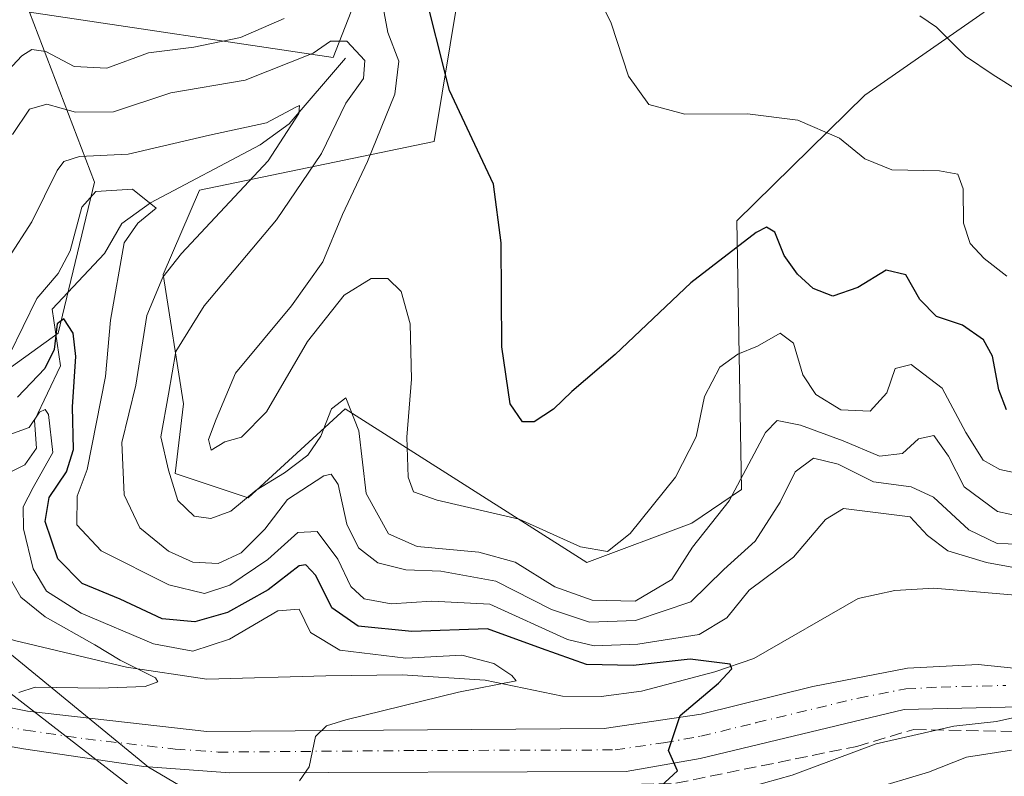
# Model space of a CAD drawing. Units: metres. Extents: x 587507 to 590996, y 4685046 to 4687385.
# Drawn here: x 590670 to 590801, y 4685562 to 4685662 of the extents above; entities that cross this region are included whole.
import ezdxf

# ---------------------------------------------------------------- set-up
doc = ezdxf.new("R2010")
doc.units = ezdxf.units.M
doc.header["$MEASUREMENT"] = 0
doc.linetypes.add('DGN Style 3', pattern=[2.307223458686699, 1.648016756204785, -0.6592067024819142])
doc.linetypes.add('DGN Style 4', pattern=[2.6384748266838614, 1.318413404963828, -0.6592067024819142, 0.001648016756204785, -0.6592067024819142])
for name, color, linetype, lineweight in [('Arbolado forestal CxS', 92, 'Continuous', 0), ('Corriente natural lineal', 142, 'Continuous', 13), ('Curva de nivel maestra', 30, 'Continuous', 30), ('Curva de nivel normal', 30, 'Continuous', 0), ('Pastizal CxS', 92, 'Continuous', 0), ('Pista pavimentada Cxs', 135, 'Continuous', 0), ('Pista pavimentada eje', 135, 'DGN Style 4', 0), ('Suelo desnudo CxS', 253, 'Continuous', 0), ('Talud superficial', 30, 'DGN Style 3', 0), ('Vía pecuaria CxS', 92, 'Continuous', 13)]:
    doc.layers.add(name, color=color, linetype=linetype, lineweight=lineweight)

msp = doc.modelspace()

# ---------------------------------------------------------------- linework, layer by layer
at = {"layer": 'Arbolado forestal CxS', "color": 92, "linetype": 'Continuous', "lineweight": 0}
for points in [[(590719.0154999997, 4685676.4913, 347.0602000000072), (590711.5743000006, 4685657.358100001, 340.5728999999992), (590671.2938999999, 4685663.3619, 349.7075999999943), (590679.8766999999, 4685640.817500001, 333.8699000000051), (590675.0937000001, 4685620.779899999, 327.9159999999974), (590658.0663000002, 4685608.537900001, 325.2602000000043), (590664.8569, 4685634.376700001, 339.4535999999935), (590662.7106999997, 4685647.2589, 345.3934000000008), (590638.0336999996, 4685653.700300001, 346.5662000000011), (590631.4890999999, 4685653.045499999, 345.6698999999935), (590605.8466999996, 4685650.480699999, 335.5981999999931), (590608.9197000006, 4685637.261499999, 331.7789000000048), (590601.3554999996, 4685631.468499999, 326.6849999999977), (590580.4435000002, 4685627.444900001, 328.5391999999993), (590575.8945000004, 4685638.833100001, 325.164499999999), (590592.9716999996, 4685647.2599, 330.4104999999981), (590589.6709000003, 4685659.300899999, 338.6428000000014), (590580.0789000001, 4685666.826900001, 341.1106)], [(590719.0154999997, 4685676.4913, 347.0602000000072), (590711.5743000006, 4685657.358100001, 340.5728999999992), (590671.2938999999, 4685663.3619, 349.7075999999943), (590679.8766999999, 4685640.817500001, 333.8699000000051), (590675.0937000001, 4685620.779899999, 327.9159999999974), (590658.0663000002, 4685608.537900001, 325.2602000000043), (590664.8569, 4685634.376700001, 339.4535999999935), (590662.7106999997, 4685647.2589, 345.3934000000008), (590638.0336999996, 4685653.700300001, 346.5662000000011), (590631.4890999999, 4685653.045499999, 345.6698999999935), (590605.8466999996, 4685650.480699999, 335.5981999999931), (590608.9197000006, 4685637.261499999, 331.7789000000048), (590601.3554999996, 4685631.468499999, 326.6849999999977), (590580.4435000002, 4685627.444900001, 328.5391999999993), (590575.8945000004, 4685638.833100001, 325.164499999999), (590592.9716999996, 4685647.2599, 330.4104999999981), (590589.6709000003, 4685659.300899999, 338.6428000000014), (590580.0789000001, 4685666.826900001, 341.1106)], [(590797.8973000003, 4685663.360300001, 361.8831999999966), (590782.0862999996, 4685652.354499999, 357.0026999999973), (590765.1001000004, 4685635.6665, 351.6944999999978), (590765.7096999995, 4685600.024499999, 340.6796000000031), (590759.1237000005, 4685595.585700001, 342.7646999999997), (590745.2055000003, 4685590.362700001, 344.8935999999958), (590713.1372999996, 4685610.760500001, 341.0265000000072), (590700.2626999998, 4685598.951300001, 341.1091000000015), (590690.6064999999, 4685602.172499999, 340.7066999999952), (590691.6857000003, 4685611.419500001, 341.3196000000025), (590688.9880999997, 4685628.5437, 333.9309999999969), (590693.8249000004, 4685639.7445, 332.9789000000019), (590724.9401000004, 4685646.1851, 348.9186999999947), (590728.1583000004, 4685665.507900001, 352.4734999999928)], [(590797.8973000003, 4685663.360300001, 361.8831999999966), (590782.0862999996, 4685652.354499999, 357.0026999999973), (590765.1001000004, 4685635.6665, 351.6944999999978), (590765.7096999995, 4685600.024499999, 340.6796000000031), (590759.1237000005, 4685595.585700001, 342.7646999999997), (590745.2055000003, 4685590.362700001, 344.8935999999958), (590713.1372999996, 4685610.760500001, 341.0265000000072), (590700.2626999998, 4685598.951300001, 341.1091000000015), (590690.6064999999, 4685602.172499999, 340.7066999999952), (590691.6857000003, 4685611.419500001, 341.3196000000025), (590688.9880999997, 4685628.5437, 333.9309999999969), (590693.8249000004, 4685639.7445, 332.9789000000019), (590724.9401000004, 4685646.1851, 348.9186999999947), (590728.1583000004, 4685665.507900001, 352.4734999999928)]]:
    msp.add_polyline3d(points, dxfattribs=at)
at = {"layer": 'Corriente natural lineal', "color": 142, "linetype": 'Continuous', "lineweight": 13}
for points in [[(590713.2001, 4685657.270099999, 340.7350000000006), (590705.7401000002, 4685648.5701, 336.8724999999977), (590701.8601000002, 4685645.7601, 335.8108999999968), (590687.3101000004, 4685638.090100001, 330.9585999999982), (590683.5201000003, 4685635.340100001, 329.389599999995), (590681.2200999996, 4685631.340100001, 329.0754000000015), (590674.2901, 4685623.940099999, 329.4401999999973), (590675.3800999997, 4685616.4301, 326.7606999999989), (590671.9200999998, 4685609.210100001, 323.789300000004), (590672.2200999996, 4685605.5101, 320.5831000000035), (590670.6601, 4685603.3301, 318.8708000000042), (590663.2500999998, 4685599.640100001, 317.4038), (590658.8601000002, 4685599.090100001, 316.7026000000042), (590655.1501000002, 4685600.460100001, 316.1919999999955), (590651.2100999998, 4685603.200099999, 315.040599999993), (590647.3300999999, 4685607.350099999, 315.3641999999964), (590643.2901, 4685610.360099999, 315.4158000000025), (590638.5500999996, 4685612.610099999, 315.6662000000069), (590633.4401000004, 4685613.040100001, 316.3332999999984), (590628.5301000001, 4685611.7401, 313.4998999999953), (590624.7801000001, 4685609.020099999, 311.6129999999976), (590619.9001000002, 4685595.2501, 308.926999999996)], [(590802.0500999996, 4685586.0101, 329.9731000000029), (590791.2401000002, 4685586.9301, 328.3766999999934), (590786.0601000004, 4685586.640100001, 327.6723999999958), (590781.2001, 4685585.5701, 327.4449000000022), (590767.3701, 4685577.600099999, 326.8690999999963), (590762.2001, 4685575.840100001, 327.3497999999963), (590752.4401000004, 4685573.290100001, 324.739499999996), (590747.1101000002, 4685572.5701, 324.1781000000047), (590741.9700999996, 4685572.610099999, 322.7755000000034), (590731.7100999998, 4685574.7501, 321.0975000000035), (590720.7200999996, 4685575.440099999, 321.7945999999938), (590710.5800999999, 4685575.3301, 319.3580999999977), (590694.8101000004, 4685574.890100001, 319.0078000000067), (590684.1401000004, 4685576.470100001, 317.9741000000067), (590669.2701000003, 4685580.020099999, 314.2966000000015), (590659.7301000003, 4685583.210100001, 312.1582999999956), (590649.6201, 4685586.140100001, 311.3120000000054), (590635.2600999996, 4685591.9801, 309.9478999999992), (590629.9700999996, 4685593.220100001, 309.4836000000068), (590619.9001000002, 4685595.2501, 308.926999999996)]]:
    msp.add_polyline3d(points, dxfattribs=at)
at = {"layer": 'Curva de nivel maestra', "color": 30, "linetype": 'Continuous', "lineweight": 30, "flags": 128}
for points, elevation in [([(590800.8899999997, 4685610.610099999), (590799.8700000001, 4685613.270099999), (590799, 4685617.720100001), (590797.8399999999, 4685619.9101), (590795.04, 4685621.8301), (590791.5700000003, 4685623.0101), (590789.4000000004, 4685625.2401), (590787.5, 4685628.5001), (590784.9000000004, 4685629.130100001), (590781.1500000004, 4685626.8201), (590777.8600000005, 4685625.6801), (590775.2199999997, 4685626.710100001), (590773.1399999997, 4685628.620100001), (590771.4000000004, 4685631.0701), (590770.1299999999, 4685634.1801), (590769.04, 4685634.8201), (590767.6799999997, 4685634.1501), (590759.0099999999, 4685627.470100001), (590748.9699999997, 4685617.9301), (590743.2300000004, 4685613.020099999), (590740.7800000003, 4685610.690099999), (590738.2199999997, 4685609.020099999), (590736.6799999997, 4685609.020099999), (590735.0300000003, 4685611.420100001), (590733.9199999999, 4685618.960100001), (590733.8499999996, 4685632.7601), (590732.8200000003, 4685640.5601), (590730.3600000005, 4685645.8101), (590726.9900000002, 4685652.960100001), (590723.4199999999, 4685667.270099999)], 350), ([(590755.0199999996, 4685560.6801), (590757.25, 4685562.7301), (590756.0499999998, 4685565.4101), (590757.5999999996, 4685570.050100001), (590762.6799999997, 4685574.350099999), (590764.4500000002, 4685576.2301), (590764.2000000002, 4685576.860099999), (590758.9000000004, 4685577.540100001), (590751.3600000005, 4685576.6801), (590745.1600000003, 4685576.8201), (590739.1699999999, 4685578.940099999), (590732.04, 4685581.540100001), (590722, 4685581.210100001), (590714.8799999999, 4685581.9001), (590711.3899999997, 4685584.3301), (590709.2599999999, 4685588.620100001), (590707.9299999997, 4685590.040100001), (590707.0499999998, 4685589.9101), (590702.9299999997, 4685586.720100001), (590697.5499999998, 4685583.720100001), (590693.2199999997, 4685582.5001), (590688.8899999997, 4685582.9001), (590683.3200000003, 4685585.4801), (590678.2400000002, 4685587.5601), (590675.0199999996, 4685590.8201), (590673.3399999999, 4685595.780099999), (590673.8799999999, 4685598.9801), (590676.2000000002, 4685602.360099999), (590677.0899999999, 4685605.360099999), (590676.9800000004, 4685611.020099999), (590677.4100000003, 4685617.700099999), (590677.0599999996, 4685620.790100001), (590675.8200000003, 4685622.700099999), (590674.9400000004, 4685622.0001), (590674.54, 4685618.620100001), (590673.2999999998, 4685616.0701), (590669.6799999997, 4685612.300100001)], 325)]:
    msp.add_lwpolyline(points, dxfattribs=dict(at, elevation=elevation))
at = {"layer": 'Curva de nivel normal', "color": 30, "linetype": 'Continuous', "lineweight": 0, "flags": 128}
for points, elevation in [([(590705.04, 4685662.520099999), (590699.2699999996, 4685660.020099999), (590693.0700000003, 4685658.700099999), (590687.0599999996, 4685657.970100001), (590681.5199999996, 4685655.950099999), (590677.2000000002, 4685656.140100001), (590673.4600000001, 4685658.1601), (590671.5700000003, 4685658.420100001), (590670.25, 4685657.5601), (590664.1399999997, 4685651.0701), (590659.4100000003, 4685645.210100001), (590655.2599999999, 4685642.4801), (590651.5599999996, 4685642.8301), (590649, 4685644.2301), (590645.9199999999, 4685644.9801), (590642.7599999999, 4685645.550100001), (590638.8099999996, 4685649.450099999), (590634.7999999998, 4685651.620100001), (590629.5599999996, 4685652.610099999), (590625.8399999999, 4685654.4801), (590625.6799999997, 4685659.7601), (590627.0700000003, 4685668.6801)], 345), ([(590800.9100000003, 4685628.340100001), (590797.9100000003, 4685630.690099999), (590796.04, 4685632.690099999), (590795.1500000004, 4685635.360099999), (590795.1299999999, 4685639.9101), (590794.4199999999, 4685641.850099999), (590792, 4685642.3201), (590785.6799999997, 4685642.460100001), (590782.0700000003, 4685643.890100001), (590778.7100000001, 4685646.630100001), (590773.2100000001, 4685649.020099999), (590766.54, 4685649.860099999), (590758.2100000001, 4685649.850099999), (590753.4500000002, 4685651.130100001), (590750.7400000002, 4685654.890100001), (590748.4299999997, 4685661.9101), (590745.4600000001, 4685667.9801)], 355.0000000000001), ([(590804.9400000004, 4685601.620100001), (590799.9900000002, 4685602.690099999), (590797.7599999999, 4685603.9101), (590795.4600000001, 4685607.620100001), (590792.3200000003, 4685613.4801), (590788.2300000004, 4685616.600099999), (590786.1100000005, 4685616.100099999), (590784.9900000002, 4685612.860099999), (590782.7999999998, 4685610.4301), (590778.9199999999, 4685610.610099999), (590775.5800000001, 4685612.620100001), (590773.8700000001, 4685615.2601), (590772.5999999996, 4685619.440099999), (590770.8499999996, 4685620.790100001), (590767.8300000001, 4685619.0601), (590765.2199999997, 4685618.0001), (590762.8700000001, 4685616.270099999), (590760.8300000001, 4685612.360099999), (590759.6900000004, 4685607.020099999), (590756.9699999997, 4685601.690099999), (590750.9400000004, 4685594.1801), (590747.9600000001, 4685591.8201), (590744.3700000001, 4685592.4301), (590736.2100000001, 4685596.0801), (590725.3700000001, 4685598.600099999), (590722.2199999997, 4685599.7301), (590721.5199999996, 4685601.670100001), (590721.3200000003, 4685606.9801), (590721.9400000004, 4685614.670100001), (590721.7800000003, 4685622.020099999), (590720.5899999999, 4685626.290100001), (590718.7999999998, 4685628.030099999), (590716.5800000001, 4685628.020099999), (590713.0099999999, 4685625.840100001), (590708.1399999997, 4685619.6601), (590702.7300000004, 4685610.340100001), (590699.3799999999, 4685606.9801), (590697.1900000004, 4685606.340100001), (590695.3700000001, 4685605.2601), (590695.04, 4685606.6601), (590696.04, 4685609.360099999), (590698.5999999996, 4685615.4901), (590706.0499999998, 4685624.420100001), (590710.2000000002, 4685630.2401), (590712.79, 4685636.540100001), (590716.1200000001, 4685643.5601), (590719.7199999997, 4685652.5001), (590720.2599999999, 4685656.880100001), (590718.79, 4685660.6801), (590718.0700000003, 4685664.6801)], 345), ([(590802.4400000004, 4685652.950099999), (590799.1200000001, 4685655.050100001), (590795.4400000004, 4685657.530099999), (590791.5800000001, 4685661.370100001), (590789.4000000004, 4685662.860099999)], 360), ([(590806.2300000004, 4685595.720100001), (590799.6600000003, 4685597.140100001), (590795.25, 4685600.390100001), (590793.1799999997, 4685604.470100001), (590791.2199999997, 4685607.1801), (590789.2000000002, 4685606.780099999), (590787.0700000003, 4685604.800100001), (590784.04, 4685604.460100001), (590779.2100000001, 4685606.5101), (590773.5700000003, 4685608.590100001), (590770.4600000001, 4685609.200099999), (590768.9000000004, 4685607.600099999), (590764.0700000003, 4685598.540100001), (590759.2100000001, 4685592.380100001), (590756.4699999997, 4685588.090100001), (590751.5999999996, 4685585.2301), (590745.9000000004, 4685585.360099999), (590740.9699999997, 4685587.110099999), (590735.7199999997, 4685590.390100001), (590730.9000000004, 4685591.720100001), (590722.7199999997, 4685592.4801), (590718.8899999997, 4685594.1601), (590715.9400000004, 4685599.4901), (590714.9500000002, 4685607.800100001), (590713.2300000004, 4685612.220100001), (590711.3499999996, 4685610.7601), (590709.9400000004, 4685607.100099999), (590708.1799999997, 4685604.600099999), (590705.0899999999, 4685602.2401), (590701.3300000001, 4685599.950099999), (590697.9900000002, 4685597.170100001), (590695.3300000001, 4685596.170100001), (590693.1200000001, 4685596.520099999), (590690.9400000004, 4685598.5601), (590689.7000000002, 4685602.590100001), (590688.6799999997, 4685607.020099999), (590689.7300000004, 4685612.690099999), (590690.6799999997, 4685618.360099999), (590694.4500000002, 4685624.390100001), (590704.0199999996, 4685635.8301), (590710.0300000003, 4685644.620100001), (590713.2199999997, 4685651.270099999), (590715.5999999996, 4685654.5801), (590715.7400000002, 4685656.9301), (590713.3899999997, 4685659.530099999), (590711.2199999997, 4685659.520099999), (590708.8899999997, 4685657.920100001), (590699.8899999997, 4685654.340100001), (590690.0199999996, 4685652.640100001), (590682.4299999997, 4685650.1501), (590677.3600000005, 4685650.0801), (590673.5700000003, 4685651.170100001), (590671.29, 4685650.5101), (590669.0099999999, 4685647.130100001)], 340), ([(590805.4600000001, 4685592.710100001), (590799.6200000001, 4685592.880100001), (590795.8700000001, 4685594.700099999), (590791.1799999997, 4685599.0001), (590788.2199999997, 4685600.370100001), (590783.2199999997, 4685601.040100001), (590778.5599999996, 4685603.380100001), (590775.29, 4685604.200099999), (590772.8300000001, 4685602.360099999), (590770.8600000005, 4685598.360099999), (590767.54, 4685593.200099999), (590763.4000000004, 4685589.420100001), (590758.9800000004, 4685585.130100001), (590751.6500000004, 4685582.6601), (590745.54, 4685582.440099999), (590740.5199999996, 4685584.120100001), (590733.1299999999, 4685587.860099999), (590725.8600000005, 4685589.220100001), (590721.2100000001, 4685589.390100001), (590717.4699999997, 4685590.3201), (590714.9199999999, 4685592.290100001), (590713.3600000005, 4685595.440099999), (590712.2300000004, 4685600.690099999), (590711.29, 4685602.0801), (590710.3200000003, 4685601.870100001), (590705.4900000002, 4685598.690099999), (590702.4900000002, 4685594.790100001), (590699.3399999999, 4685591.620100001), (590696.2999999998, 4685590.200099999), (590692.9299999997, 4685590.4001), (590689.7199999997, 4685591.860099999), (590685.9100000003, 4685594.970100001), (590683.8399999999, 4685599.350099999), (590683.54, 4685606.280099999), (590685.4000000004, 4685613.870100001), (590686.8200000003, 4685623.120100001), (590688.9800000004, 4685628.220100001), (590691.4299999997, 4685631.3301), (590702.9199999999, 4685643.640100001), (590707.0199999996, 4685649.920100001), (590707.0800000001, 4685650.960100001), (590706.5899999999, 4685650.780099999), (590702.7000000002, 4685648.6801), (590695.1399999997, 4685647.050100001), (590684.3700000001, 4685644.520099999), (590677.8899999997, 4685644.200099999), (590675.8300000001, 4685643.540100001), (590674.9400000004, 4685642.340100001), (590671.5800000001, 4685635.530099999), (590668.4400000004, 4685630.690099999)], 335), ([(590803.54, 4685589.360099999), (590798.2199999997, 4685590.370100001), (590793.0800000001, 4685591.9001), (590790.4000000004, 4685593.9301), (590788.0800000001, 4685596.420100001), (590779.2400000002, 4685597.5001), (590776.8600000005, 4685596.050100001), (590772.5999999996, 4685591.0701), (590766.7199999997, 4685586.690099999), (590763.7699999996, 4685583.030099999), (590760.1200000001, 4685580.8101), (590751.9800000004, 4685579.530099999), (590746.1600000003, 4685579.280099999), (590742.6200000001, 4685580.1501), (590732.3200000003, 4685584.8101), (590724.6399999997, 4685585.220100001), (590719.25, 4685584.860099999), (590715.6500000004, 4685585.520099999), (590713.9199999999, 4685587.1501), (590712.1900000004, 4685590.780099999), (590709.4299999997, 4685594.450099999), (590706.8899999997, 4685594.350099999), (590702.9100000003, 4685590.7501), (590697.8700000001, 4685587.340100001), (590694.4800000004, 4685586.2401), (590689.75, 4685587.380100001), (590680.79, 4685591.880100001), (590677.5499999998, 4685595.360099999), (590677.5800000001, 4685599.1501), (590678.9400000004, 4685602.690099999), (590681.3700000001, 4685615.050100001), (590682.0199999996, 4685622.520099999), (590683.8099999996, 4685632.7501), (590685.6600000003, 4685635.350099999), (590688.0599999996, 4685637.340100001), (590684.9400000004, 4685639.880100001), (590680.0800000001, 4685639.5701), (590678.2100000001, 4685637.4901), (590676.6900000004, 4685631.690099999), (590675.0800000001, 4685628.690099999), (590672.2400000002, 4685625.360099999), (590668.6100000005, 4685617.960100001)], 330), ([(590707.0999999996, 4685561.4001), (590708.3700000001, 4685563.2601), (590709.2100000001, 4685567.2501), (590710.6699999999, 4685568.670100001), (590713.2199999997, 4685569.460100001), (590728.1600000003, 4685573.170100001), (590735.8499999996, 4685574.640100001), (590735.2400000002, 4685575.370100001), (590732.8799999999, 4685576.950099999), (590728.6200000001, 4685578.040100001), (590721.1799999997, 4685577.640100001), (590712.4199999999, 4685578.720100001), (590708.5700000003, 4685581.050100001), (590707.0599999996, 4685584.1801), (590704.2199999997, 4685583.9301), (590697.8200000003, 4685580.1601), (590692.9500000002, 4685578.5701), (590687.7199999997, 4685579.5801), (590678.1399999997, 4685583.640100001), (590673.5199999996, 4685586.5601), (590671.7800000003, 4685589.5101), (590670.4699999997, 4685594.840100001), (590670.4199999999, 4685597.7501), (590671.75, 4685600.290100001), (590674.3899999997, 4685604.960100001), (590673.79, 4685610.0001), (590673.3600000005, 4685610.640100001), (590672.5800000001, 4685610.3101), (590671.2100000001, 4685608.270099999), (590668.6500000004, 4685607.3201)], 320), ([(590668.1799999997, 4685589.170100001), (590670.1200000001, 4685585.770099999), (590673.3399999999, 4685583.1501), (590679.9400000004, 4685579.420100001), (590683.3200000003, 4685577.4101), (590687.9699999997, 4685575.0601), (590688.2999999998, 4685574.520099999), (590686.6200000001, 4685573.9001), (590680.5300000003, 4685573.6801), (590672.0099999999, 4685573.8101), (590669.8700000001, 4685573.100099999)], 315), ([(590759.1200000001, 4685558.4301), (590772.4400000004, 4685562.1501), (590783.5800000001, 4685566.3101), (590793.8799999999, 4685568.630100001), (590799.5300000003, 4685569.2601), (590804.2800000003, 4685570.3301)], 330), ([(590782.54, 4685560.1601), (590790.5499999998, 4685562.530099999), (590795.5899999999, 4685564.5101), (590801.5499999998, 4685565.460100001)], 335)]:
    msp.add_lwpolyline(points, dxfattribs=dict(at, elevation=elevation))
at = {"layer": 'Pastizal CxS', "color": 92, "linetype": 'Continuous', "lineweight": 0}
for points in [[(590840.0713000001, 4685443.094500001, 354.5341999999946), (590804.6244999999, 4685459.0141, 347.777700000006), (590769.1787, 4685485.7885, 348.3708000000042), (590719.2638999998, 4685519.7993, 339.1824000000051), (590663.5610999997, 4685555.257099999, 316.8230999999942), (590641.1360999999, 4685571.9001, 312.3159000000014), (590617.2632999998, 4685584.202500001, 309.3175999999949), (590586.8803000003, 4685601.568700001, 306.3867000000027), (590571.8135000002, 4685606.9517, 304.9413000000059), (590562.4835000001, 4685625.3299, 317.2792999999947), (590595.9232999999, 4685612.785700001, 310.1413999999932), (590630.6473000003, 4685596.8651, 309.8729000000022), (590665.3705000002, 4685580.945900001, 313.3329999999987), (590687.0733000003, 4685563.2169, 317.4176000000007), (590715.2851, 4685546.573100001, 333.8013999999966), (590747.1149000004, 4685524.140900001, 346.943299999999), (590787.8759000005, 4685504.888300001, 349.0800000000018), (590794.1158999996, 4685495.861300001, 348.6756000000024), (590857.2267000005, 4685453.145300001, 358.4171000000061), (590933.3305000003, 4685416.928500001, 371.9940999999963)], [(590562.4835000001, 4685625.3299, 317.2792999999947), (590595.9232999999, 4685612.785700001, 310.1413999999932), (590630.6473000003, 4685596.8651, 309.8729000000022), (590665.3705000002, 4685580.945900001, 313.3329999999987), (590687.0733000003, 4685563.2169, 317.4176000000007), (590715.2851, 4685546.573100001, 333.8013999999966), (590747.1149000004, 4685524.140900001, 346.943299999999), (590787.8759000005, 4685504.888300001, 349.0800000000018)]]:
    msp.add_polyline3d(points, dxfattribs=at)
at = {"layer": 'Pista pavimentada Cxs', "color": 135, "linetype": 'Continuous', "lineweight": 0}
for points in [[(590519.5900999998, 4685642.620100001, 301.8159000000014), (590554.0601000004, 4685617.7601, 303.9652999999962), (590579.4600999998, 4685601.880100001, 305.8353000000061), (590594.0100999996, 4685595.4101, 306.9918000000035), (590604.4700999996, 4685589.6801, 308.1350999999996), (590613.5601000004, 4685585.530099999, 309.1793999999936), (590625.0201000003, 4685581.090100001, 310.5047999999952), (590641.2200999996, 4685576.5801, 312.3706999999995), (590652.2901, 4685574.340100001, 313.5265000000072), (590671.0301000001, 4685570.610099999, 315.4413999999961), (590694.8000999996, 4685567.9301, 318.2746000000043), (590747.4901000002, 4685568.340100001, 324.014599999995), (590760.3701, 4685570.2401, 325.4318000000058), (590775.1801000005, 4685573.890100001, 327.3545000000013), (590787.7500999998, 4685576.3201, 328.591499999995), (590797.1001000004, 4685576.8201, 329.3689000000013), (590808.7600999996, 4685575.630100001, 330.420499999993)], [(590519.5900999998, 4685642.620100001, 301.8159000000014), (590554.0601000004, 4685617.7601, 303.9652999999962), (590579.4600999998, 4685601.880100001, 305.8353000000061), (590594.0100999996, 4685595.4101, 306.9918000000035), (590604.4700999996, 4685589.6801, 308.1350999999996), (590613.5601000004, 4685585.530099999, 309.1793999999936), (590625.0201000003, 4685581.090100001, 310.5047999999952), (590641.2200999996, 4685576.5801, 312.3706999999995), (590652.2901, 4685574.340100001, 313.5265000000072), (590671.0301000001, 4685570.610099999, 315.4413999999961), (590694.8000999996, 4685567.9301, 318.2746000000043), (590747.4901000002, 4685568.340100001, 324.014599999995), (590760.3701, 4685570.2401, 325.4318000000058), (590775.1801000005, 4685573.890100001, 327.3545000000013), (590787.7500999998, 4685576.3201, 328.591499999995), (590797.1001000004, 4685576.8201, 329.3689000000013), (590808.7600999996, 4685575.630100001, 330.420499999993)], [(590804.5100999996, 4685571.2601, 330.9219000000012), (590787.2901, 4685570.850099999, 329.2084000000032), (590760.2600999996, 4685564.350099999, 326.1333000000013), (590750.4200999998, 4685562.630100001, 324.6662000000069), (590697.8400999998, 4685562.470100001, 319.2682000000059), (590686.4301000005, 4685563.270099999, 317.7832000000053), (590670.4901000002, 4685565.620100001, 316.0053999999946), (590659.1001000004, 4685567.630100001, 314.6518000000069), (590630.7701000003, 4685574.2401, 311.5280999999959), (590621.5301000001, 4685577.1801, 310.4238999999943), (590607.5701000001, 4685582.9801, 308.8937000000006), (590570.8101000004, 4685601.610099999, 305.2541000000056), (590553.4901000002, 4685613.800100001, 303.8616000000038), (590534.1300999997, 4685627.8201, 302.0957000000053)], [(590989.4934, 4685505.357200001, 348.8316999999952), (590989.4901000002, 4685505.360099999, 348.8309000000008), (590974.2401000002, 4685518.8101, 346.4017000000022), (590965.3701, 4685524.380100001, 345.5292999999947), (590941.8701, 4685534.700099999, 343.0432000000001), (590893.7801000001, 4685550.1801, 338.8812999999937), (590835.3400999998, 4685564.640100001, 334.0008999999991), (590804.5100999996, 4685571.2601, 330.9219000000012), (590787.2901, 4685570.850099999, 329.2084000000032), (590760.2600999996, 4685564.350099999, 326.1333000000013), (590750.4200999998, 4685562.630100001, 324.6662000000069), (590697.8400999998, 4685562.470100001, 319.2682000000059), (590686.4301000005, 4685563.270099999, 317.7832000000053), (590670.4901000002, 4685565.620100001, 316.0053999999946), (590659.1001000004, 4685567.630100001, 314.6518000000069), (590630.7701000003, 4685574.2401, 311.5280999999959), (590621.5301000001, 4685577.1801, 310.4238999999943), (590607.5701000001, 4685582.9801, 308.8937000000006), (590570.8101000004, 4685601.610099999, 305.2541000000056), (590553.4901000002, 4685613.800100001, 303.8616000000038), (590534.1300999997, 4685627.8201, 302.0957000000053)]]:
    msp.add_polyline3d(points, dxfattribs=at)
at = {"layer": 'Pista pavimentada eje', "color": 135, "linetype": 'DGN Style 4', "lineweight": 0}
msp.add_polyline3d([(590665.0651000004, 4685569.120100001, 315.039300000004), (590670.7600999996, 4685568.1151, 315.6493000000046), (590678.7301000003, 4685566.940099999, 316.582899999994), (590690.6151000002, 4685565.600099999, 318.0219999999972), (590696.3201000001, 4685565.200099999, 318.8025999999954), (590722.6651, 4685565.405099999, 321.8393999999971), (590748.9550999999, 4685565.485099999, 324.3782000000065), (590755.3951000003, 4685566.4351, 325.1560000000027), (590760.3151000004, 4685567.295100001, 325.6934999999939), (590767.7200999996, 4685569.120100001, 326.5032000000065), (590781.2351000002, 4685572.370100001, 328.0216999999975), (590787.5201000003, 4685573.585100001, 328.5718999999954), (590792.1951000001, 4685573.835100001, 329.0100999999996), (590800.8051000005, 4685574.040100001, 329.7774999999965)], dxfattribs=at)
at = {"layer": 'Suelo desnudo CxS', "color": 253, "linetype": 'Continuous', "lineweight": 0}
for points in [[(590580.0789000001, 4685666.826900001, 341.1106), (590589.6709000003, 4685659.300899999, 338.6428000000014), (590592.9716999996, 4685647.2599, 330.4104999999981), (590575.8945000004, 4685638.833100001, 325.164499999999), (590580.4435000002, 4685627.444900001, 328.5391999999993), (590601.3554999996, 4685631.468499999, 326.6849999999977), (590608.9197000006, 4685637.261499999, 331.7789000000048), (590605.8466999996, 4685650.480699999, 335.5981999999931), (590631.4890999999, 4685653.045499999, 345.6698999999935), (590638.0336999996, 4685653.700300001, 346.5662000000011), (590662.7106999997, 4685647.2589, 345.3934000000008), (590664.8569, 4685634.376700001, 339.4535999999935), (590658.0663000002, 4685608.537900001, 325.2602000000043), (590675.0937000001, 4685620.779899999, 327.9159999999974), (590679.8766999999, 4685640.817500001, 333.8699000000051), (590671.2938999999, 4685663.3619, 349.7075999999943), (590711.5743000006, 4685657.358100001, 340.5728999999992), (590719.0154999997, 4685676.4913, 347.0602000000072)], [(590719.0154999997, 4685676.4913, 347.0602000000072), (590711.5743000006, 4685657.358100001, 340.5728999999992), (590671.2938999999, 4685663.3619, 349.7075999999943), (590679.8766999999, 4685640.817500001, 333.8699000000051), (590675.0937000001, 4685620.779899999, 327.9159999999974), (590658.0663000002, 4685608.537900001, 325.2602000000043), (590664.8569, 4685634.376700001, 339.4535999999935), (590662.7106999997, 4685647.2589, 345.3934000000008), (590638.0336999996, 4685653.700300001, 346.5662000000011), (590631.4890999999, 4685653.045499999, 345.6698999999935), (590605.8466999996, 4685650.480699999, 335.5981999999931), (590608.9197000006, 4685637.261499999, 331.7789000000048), (590601.3554999996, 4685631.468499999, 326.6849999999977), (590580.4435000002, 4685627.444900001, 328.5391999999993), (590575.8945000004, 4685638.833100001, 325.164499999999), (590592.9716999996, 4685647.2599, 330.4104999999981), (590589.6709000003, 4685659.300899999, 338.6428000000014), (590580.0789000001, 4685666.826900001, 341.1106)], [(590728.1583000004, 4685665.507900001, 352.4734999999928), (590724.9401000004, 4685646.1851, 348.9186999999947), (590693.8249000004, 4685639.7445, 332.9789000000019), (590688.9880999997, 4685628.5437, 333.9309999999969), (590691.6857000003, 4685611.419500001, 341.3196000000025), (590690.6064999999, 4685602.172499999, 340.7066999999952), (590700.2626999998, 4685598.951300001, 341.1091000000015), (590713.1372999996, 4685610.760500001, 341.0265000000072), (590745.2055000003, 4685590.362700001, 344.8935999999958), (590759.1237000005, 4685595.585700001, 342.7646999999997), (590765.7096999995, 4685600.024499999, 340.6796000000031), (590765.1001000004, 4685635.6665, 351.6944999999978), (590782.0862999996, 4685652.354499999, 357.0026999999973), (590797.8973000003, 4685663.360300001, 361.8831999999966)], [(590797.8973000003, 4685663.360300001, 361.8831999999966), (590782.0862999996, 4685652.354499999, 357.0026999999973), (590765.1001000004, 4685635.6665, 351.6944999999978), (590765.7096999995, 4685600.024499999, 340.6796000000031), (590759.1237000005, 4685595.585700001, 342.7646999999997), (590745.2055000003, 4685590.362700001, 344.8935999999958), (590713.1372999996, 4685610.760500001, 341.0265000000072), (590700.2626999998, 4685598.951300001, 341.1091000000015), (590690.6064999999, 4685602.172499999, 340.7066999999952), (590691.6857000003, 4685611.419500001, 341.3196000000025), (590688.9880999997, 4685628.5437, 333.9309999999969), (590693.8249000004, 4685639.7445, 332.9789000000019), (590724.9401000004, 4685646.1851, 348.9186999999947), (590728.1583000004, 4685665.507900001, 352.4734999999928)], [(590805.4791000001, 4685525.542099999, 349.9235000000044), (590795.0437000003, 4685517.2193, 348.7731000000058), (590787.8759000005, 4685504.888300001, 349.0800000000018), (590747.1149000004, 4685524.140900001, 346.943299999999), (590715.2851, 4685546.573100001, 333.8013999999966), (590687.0733000003, 4685563.2169, 317.4176000000007), (590665.3705000002, 4685580.945900001, 313.3329999999987), (590630.6473000003, 4685596.8651, 309.8729000000022), (590595.9232999999, 4685612.785700001, 310.1413999999932), (590562.4835000001, 4685625.3299, 317.2792999999947), (590561.2002999998, 4685625.811100001, 317.0144), (590518.5195000004, 4685649.3289, 304.6238000000012)], [(590562.4835000001, 4685625.3299, 317.2792999999947), (590595.9232999999, 4685612.785700001, 310.1413999999932), (590630.6473000003, 4685596.8651, 309.8729000000022), (590665.3705000002, 4685580.945900001, 313.3329999999987), (590687.0733000003, 4685563.2169, 317.4176000000007), (590715.2851, 4685546.573100001, 333.8013999999966), (590747.1149000004, 4685524.140900001, 346.943299999999), (590787.8759000005, 4685504.888300001, 349.0800000000018)]]:
    msp.add_polyline3d(points, dxfattribs=at)
at = {"layer": 'Talud superficial', "color": 30, "linetype": 'DGN Style 3', "lineweight": 0}
msp.add_polyline3d([(590810.0033999998, 4685567.743899999, 332.1576999999961), (590858.7817000002, 4685557.704700001, 336.6521000000066), (590915.4403999997, 4685540.6494, 341.500199999995), (590944.5447000006, 4685530.859800001, 343.5412000000069), (590961.2399000004, 4685520.422, 346.1833000000042), (590938.2210999997, 4685518.8345, 346.7393000000012), (590903.6929000001, 4685533.5189, 346.2258000000002), (590840.1601999998, 4685549.708799999, 342.4403000000021), (590784.0767999999, 4685554.0701, 342.3923000000068), (590741.5212000003, 4685552.1862, 335.6248000000051), (590710.4548000004, 4685551.0921, 331.9765999999945), (590671.5206000004, 4685560.5064, 317.4367000000057), (590713.2423, 4685559.7554, 323.1723999999958), (590757.0305000005, 4685561.071000001, 327.4088000000047), (590781.0081000002, 4685565.9638, 330.6006000000052), (590788.5979000004, 4685568.2095, 330.5813999999955)], close=True, dxfattribs=at)
msp.add_polyline3d([(590671.5206000004, 4685560.5064, 316.6244000000006), (590713.2423, 4685559.7554, 322.0749999999971), (590757.0305000005, 4685561.071000001, 325.9649999999965), (590781.0081000002, 4685565.9638, 328.9421000000002), (590788.5979000004, 4685568.2095, 329.2740999999951), (590810.0033999998, 4685567.743899999, 330.8570000000037), (590858.7817000002, 4685557.704700001, 335.7739000000001), (590915.4403999997, 4685540.6494, 341.0963999999949), (590944.5447000006, 4685530.859800001, 343.3280999999988), (590961.2399000004, 4685520.422, 345.6946000000025)], dxfattribs=at)
at = {"layer": 'Vía pecuaria CxS', "color": 92, "linetype": 'Continuous', "lineweight": 13}
for points in [[(589986.9677999998, 4686094.608100001, 316.4312000000064), (590198.6074000001, 4685953.830499999, 299.2155000000057), (590262.0266000004, 4685911.168500001, 306.2724000000017), (590291.0089999996, 4685882.428900001, 299.2991999999941), (590316.5257000001, 4685866.355699999, 301.0605999999971), (590336.1503999997, 4685847.543099999, 297.9370999999956), (590346.4001000002, 4685834.4805, 296.6083999999973), (590348.6519999999, 4685829.0065, 296.0525000000052), (590426.4233999997, 4685742.664200001, 301.7495999999956), (590537.1288000002, 4685670.828299999, 338.8463000000047), (590594.4338999996, 4685628.4793, 325.6946000000025), (590632.0902000006, 4685600.787900001, 310.5233000000007), (590646.7633999996, 4685589.9977, 311.5746999999974), (590753.6308000004, 4685507.166999999, 348.0310999999929), (590827.1819000002, 4685462.068499999, 356.6061999999947), (590960.5943999998, 4685393.064400001, 384.6089000000065), (590991.5965, 4685343.2477, 379.7841000000044)], [(590426.4233999997, 4685742.664200001, 301.7495999999956), (590537.1288000002, 4685670.828299999, 338.8463000000047), (590594.4338999996, 4685628.4793, 325.6946000000025), (590632.0902000006, 4685600.787900001, 310.5233000000007), (590646.7633999996, 4685589.9977, 311.5746999999974), (590753.6308000004, 4685507.166999999, 348.0310999999929), (590827.1819000002, 4685462.068499999, 356.6061999999947), (590960.5943999998, 4685393.064400001, 384.6089000000065), (590991.5965, 4685343.2477, 379.7841000000044), (590992.3545000004, 4685284.8245, 347.6088000000018), (590978.6398999998, 4685297.601700001, 351.726800000004), (590944.7033000002, 4685347.8518, 347.8775000000023), (590757.2681, 4685460.0407, 332.7750999999989), (590630.0878999997, 4685555.924000001, 306.1040000000066), (590604.7006000001, 4685575.4804, 306.9762999999948), (590576.7147000004, 4685597.0384, 305.4817999999942), (590517.0214999998, 4685634.917300001, 300.1726000000053)]]:
    msp.add_polyline3d(points, dxfattribs=at)

doc.saveas('drawing.dxf')
